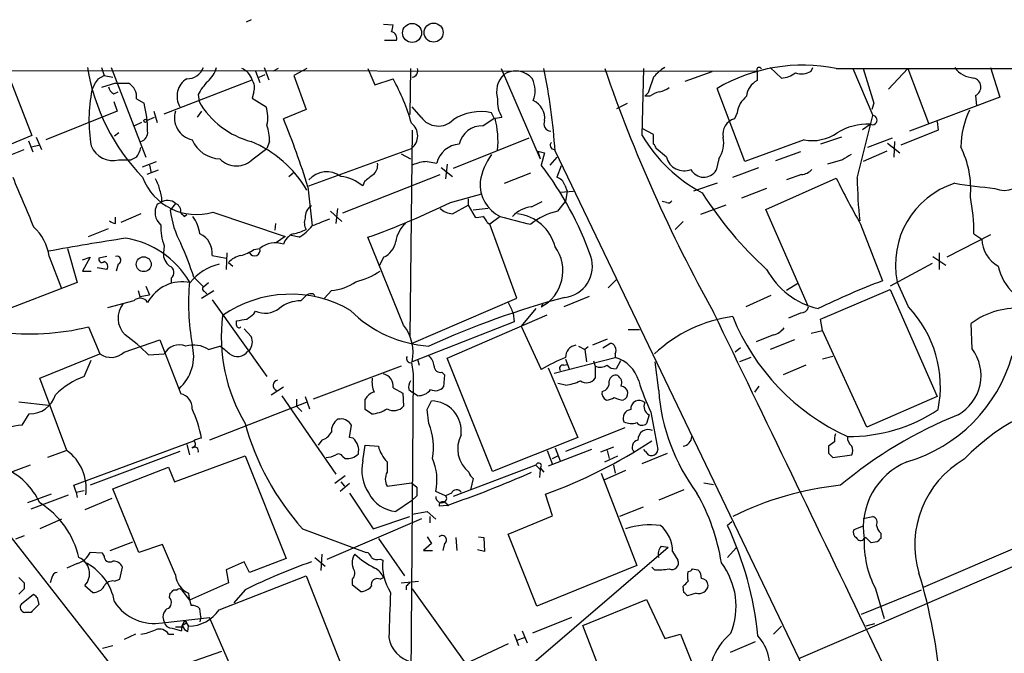
# Model space of a CAD drawing. Extents: x 15 to 1029, y 0 to 867.
# Drawn here: x 238 to 333, y 790 to 852 of the extents above; entities that cross this region are included whole.
import ezdxf

# ---------------------------------------------------------------- set-up
doc = ezdxf.new("R2010")
doc.units = 0
doc.header["$MEASUREMENT"] = 0
doc.layers.add('MAIN', color=5, linetype='CONTINUOUS')

msp = doc.modelspace()

# ---------------------------------------------------------------- linework, layer by layer
at = {"layer": 'MAIN'}
for p, q in [((260.1807, 851.916), (259.6727, 851.662)), ((273.05, 851.4927), (273.9813, 851.408)), ((274.32, 849.884), (273.1347, 849.884)), ((35.1367, 847.1747), (309.372, 846.9207)), ((236.3047, 847.1747), (238.8447, 840.6553)), ((245.618, 847.2593), (245.872, 846.4973)), ((246.5493, 847.2593), (249.936, 838.5387)), ((260.604, 846.9207), (261.0273, 845.82)), ((260.9427, 846.328), (261.5353, 846.582)), ((261.4507, 847.2593), (261.874, 846.074)), ((262.8053, 847.1747), (262.2973, 846.9207)), ((265.5993, 847.1747), (264.3293, 846.4973)), ((271.526, 847.1747), (272.2033, 845.566)), ((275.6747, 847.1747), (275.59, 842.6873)), ((284.48, 847.1747), (288.29, 838.3693)), ((298.196, 840.6553), (298.3653, 847.1747)), ((304.9693, 846.836), (302.3447, 845.9047)), ((309.372, 846.9207), (309.372, 845.9893)), ((310.642, 847.2593), (311.7427, 846.2433)), ((314.6213, 846.9207), (314.7907, 847.2593)), ((317.0767, 847.1747), (442.3833, 847.09)), ((318.6853, 847.1747), (320.6327, 842.6027)), ((324.0193, 847.1747), (322.1567, 845.1427)), ((324.0193, 847.1747), (326.0513, 841.8407)), ((332.0627, 847.2593), (332.994, 844.3807)), ((245.2793, 846.1587), (245.872, 846.4973)), ((246.9727, 845.7353), (245.618, 845.312)), ((245.872, 846.4973), (246.7187, 846.328)), ((246.9727, 845.7353), (248.2427, 845.7353)), ((251.714, 842.772), (260.2653, 846.074)), ((264.3293, 846.4973), (265.5147, 843.1953)), ((272.2033, 845.566), (273.9813, 846.1587)), ((246.8033, 844.7193), (247.2267, 844.8887)), ((255.016, 844.6347), (255.1007, 843.9573)), ((260.4347, 844.8887), (260.2653, 844.296)), ((298.7887, 844.804), (298.45, 844.4653)), ((308.1867, 838.1153), (305.4773, 845.2273)), ((246.8033, 843.9573), (247.142, 843.026)), ((249.0047, 844.2113), (249.7667, 843.788)), ((260.2653, 844.296), (261.62, 843.4493)), ((295.7407, 843.28), (296.7567, 843.788)), ((298.958, 844.4653), (298.45, 844.4653)), ((320.7173, 843.788), (320.548, 843.1953)), ((332.994, 844.3807), (324.1887, 841.0787)), ((330.6233, 844.55), (330.708, 843.534)), ((247.142, 843.026), (240.1993, 840.232)), ((250.698, 843.026), (251.0367, 841.9253)), ((255.3547, 843.026), (254.9313, 842.4333)), ((265.5147, 843.1953), (263.3133, 842.264)), ((276.6907, 842.4333), (275.844, 843.4493)), ((283.8027, 842.3487), (283.5487, 842.8567)), ((307.4247, 842.8567), (307.1707, 842.264)), ((249.5127, 841.9253), (248.8353, 841.5867)), ((250.0207, 842.0947), (250.7827, 842.4333)), ((282.702, 841.5867), (283.8027, 842.3487)), ((283.8873, 842.3487), (284.5647, 842.4333)), ((319.1087, 836.5067), (320.6327, 842.6027)), ((319.6167, 841.248), (320.3787, 841.756)), ((326.898, 842.01), (326.9827, 841.1633)), ((247.3113, 840.9093), (246.888, 840.5707)), ((275.844, 841.1633), (275.59, 821.0973)), ((299.2967, 840.74), (298.196, 841.3327)), ((326.9827, 841.1633), (323.342, 839.724)), ((238.8447, 840.6553), (228.6, 836.422)), ((238.506, 840.1473), (238.9293, 839.0467)), ((239.268, 840.486), (239.776, 839.3007)), ((261.9587, 840.0627), (261.7047, 839.3853)), ((287.1893, 840.4013), (279.8233, 837.438)), ((299.2967, 839.8087), (299.2967, 840.74)), ((313.944, 840.232), (308.1867, 838.1153)), ((317.5847, 840.486), (315.5527, 839.8087)), ((322.4953, 840.4013), (320.1247, 839.47)), ((322.072, 839.8933), (323.2573, 838.962)), ((322.7493, 840.0627), (322.6647, 838.5387)), ((229.362, 835.8293), (238.0827, 839.3007)), ((238.76, 839.5547), (239.522, 839.724)), ((260.35, 838.3693), (261.7047, 839.3853)), ((265.7687, 835.7447), (275.7593, 839.3853)), ((274.7433, 838.8773), (275.6747, 838.3693)), ((288.036, 839.1313), (288.29, 838.3693)), ((288.036, 839.1313), (288.7133, 838.962)), ((288.7133, 838.962), (288.3747, 837.7767)), ((289.7293, 839.1313), (319.532, 777.0707)), ((300.5667, 838.5387), (299.5507, 839.3853)), ((313.6053, 839.0467), (311.15, 838.2)), ((321.9873, 839.1313), (319.7013, 838.1153)), ((247.3113, 838.2847), (248.4967, 838.2847)), ((249.0047, 838.5387), (248.4967, 838.2847)), ((249.5973, 837.6073), (250.952, 838.1153)), ((277.2833, 838.1153), (278.2147, 837.946)), ((289.8987, 838.5387), (289.2213, 837.7767)), ((305.6467, 838.3693), (305.3927, 837.2687)), ((317.6693, 838.2847), (316.23, 837.8613)), ((251.1213, 837.2687), (250.0207, 836.8453)), ((250.2747, 837.7767), (250.444, 837.0147)), ((263.8213, 836.676), (264.2447, 837.0147)), ((278.638, 837.5227), (279.7387, 836.676)), ((279.2307, 837.8613), (279.0613, 836.422)), ((284.8187, 835.9987), (287.3587, 837.0147)), ((290.322, 837.692), (289.8987, 836.5913)), ((307.0013, 836.5913), (309.5413, 837.5227)), ((269.0707, 833.12), (278.5533, 836.8453)), ((271.1873, 836.168), (271.018, 835.7447)), ((305.4773, 835.9987), (303.1913, 835.2367)), ((310.2187, 833.4587), (317.0767, 836.5067)), ((313.69, 836.8453), (312.2507, 836.3373)), ((265.684, 835.66), (266.1073, 831.85)), ((290.2373, 835.152), (291.5073, 835.2367)), ((290.6607, 835.8293), (290.9147, 835.2367)), ((290.9147, 835.2367), (290.7453, 834.2207)), ((310.3033, 835.4907), (307.848, 834.5593)), ((251.46, 834.136), (251.0367, 833.9667)), ((279.5693, 834.136), (282.6173, 834.9827)), ((281.2627, 834.4747), (281.2627, 833.882)), ((287.4433, 833.7127), (288.4593, 834.2207)), ((289.9833, 833.2893), (290.7453, 834.2207)), ((300.5667, 834.136), (300.1433, 834.2207)), ((252.8147, 834.0513), (252.3067, 833.374)), ((256.4553, 833.2047), (263.4827, 830.834)), ((267.8853, 833.2893), (268.986, 832.2733)), ((268.5627, 833.5433), (268.3933, 832.104)), ((279.7387, 833.0353), (281.2627, 833.882)), ((281.2627, 833.882), (281.94, 832.6967)), ((283.21, 833.5433), (281.7707, 833.374)), ((306.324, 833.882), (303.8687, 832.9507)), ((314.3673, 823.976), (310.2187, 833.4587)), ((246.9727, 832.104), (246.9727, 832.6967)), ((249.428, 833.0353), (247.4807, 832.1887)), ((253.6613, 832.7813), (253.9153, 832.9507)), ((283.1253, 832.1887), (283.3793, 832.0193)), ((284.3953, 832.7813), (283.3793, 832.0193)), ((302.1753, 832.2733), (301.4133, 831.5113)), ((244.348, 830.834), (246.2953, 831.596)), ((262.5513, 832.104), (262.4667, 831.4267)), ((286.004, 824.8227), (283.3793, 832.0193)), ((319.4473, 832.0193), (321.564, 826.516)), ((263.4827, 830.834), (262.636, 830.2413)), ((264.8373, 830.7493), (264.0753, 830.9187)), ((274.9973, 822.198), (271.526, 830.7493)), ((332.0627, 831.0033), (327.8293, 828.802)), ((330.454, 831.088), (331.216, 830.58)), ((242.316, 829.6487), (243.2473, 826.3467)), ((251.714, 829.9027), (251.6293, 829.2253)), ((260.4347, 829.564), (261.0273, 829.6487)), ((240.538, 828.8867), (241.7233, 825.754)), ((243.7553, 828.548), (244.5173, 828.802)), ((244.5173, 828.802), (243.7553, 827.4473)), ((246.126, 828.8867), (245.364, 828.7173)), ((256.3707, 828.9713), (257.7253, 828.7173)), ((257.81, 829.2253), (257.7253, 827.6167)), ((273.05, 828.802), (272.6267, 827.9553)), ((326.4747, 828.8867), (327.7447, 828.04)), ((327.0673, 829.2253), (327.0673, 827.6167)), ((243.7553, 827.4473), (244.602, 827.4473)), ((246.126, 827.6167), (245.1947, 827.786)), ((247.2267, 828.1247), (247.0573, 827.4473)), ((257.9793, 828.294), (258.4027, 827.9553)), ((326.39, 828.2093), (322.326, 826.008)), ((252.3913, 826.77), (252.3913, 826.262)), ((254.5927, 826.8547), (255.524, 825.9233)), ((295.656, 826.6007), (294.894, 825.8387)), ((324.104, 823.976), (323.0033, 826.4313)), ((243.2473, 826.3467), (234.8653, 823.1293)), ((249.174, 825.5847), (249.3433, 824.992)), ((249.936, 826.008), (250.2747, 825.1613)), ((255.3547, 824.8227), (256.54, 825.5847)), ((255.524, 825.9233), (256.032, 826.3467)), ((255.6087, 825.5), (255.8627, 825.246)), ((267.97, 825.5847), (267.2927, 824.8227)), ((313.3513, 826.262), (312.2507, 825.5847)), ((315.5527, 822.7907), (322.326, 825.6693)), ((322.326, 825.6693), (326.898, 815.2553)), ((248.7507, 824.5687), (246.2107, 823.8913)), ((249.3433, 824.992), (250.2747, 825.1613)), ((256.3707, 824.6533), (261.7047, 817.2027)), ((265.0067, 824.5687), (265.5993, 825.1613)), ((266.192, 825.246), (266.3613, 825.0767)), ((275.7593, 820.42), (286.004, 824.8227)), ((293.0313, 824.992), (290.576, 823.976)), ((310.7267, 825.0767), (308.2713, 823.976)), ((260.4347, 823.2987), (260.604, 823.5527)), ((287.8667, 823.8067), (286.4273, 822.1133)), ((288.544, 824.3147), (288.3747, 823.976)), ((258.7413, 822.198), (258.7413, 822.6213)), ((279.2307, 818.9807), (288.9673, 823.214)), ((285.6653, 823.3833), (285.75, 822.5367)), ((313.6053, 823.3833), (312.42, 822.8753)), ((315.722, 821.69), (315.5527, 822.7907)), ((244.348, 822.0287), (245.4487, 819.404)), ((259.5033, 821.8593), (260.1807, 821.0973)), ((285.75, 822.5367), (275.844, 818.642)), ((286.4273, 822.1133), (288.3747, 817.88)), ((296.8413, 821.7747), (297.942, 821.7747)), ((314.6213, 821.436), (315.722, 821.69)), ((320.04, 812.292), (315.722, 821.69)), ((330.2847, 819.912), (330.2, 822.3673)), ((247.8193, 819.5733), (251.2907, 820.7587)), ((251.2907, 820.7587), (253.3227, 815.5093)), ((294.8093, 820.8433), (293.37, 820.2507)), ((310.9807, 821.2667), (309.2873, 820.5893)), ((313.0127, 820.7587), (310.642, 819.8273)), ((256.032, 819.8273), (257.1327, 820.166)), ((260.0113, 819.7427), (259.842, 819.658)), ((292.0153, 820.166), (292.608, 819.8273)), ((292.9467, 820.0813), (292.608, 819.8273)), ((292.608, 819.8273), (292.7773, 818.642)), ((294.386, 819.9967), (295.0633, 820.42)), ((307.7633, 819.9967), (307.2553, 819.5733)), ((239.6067, 817.0333), (245.4487, 819.404)), ((243.9247, 817.2027), (244.602, 818.8113)), ((250.19, 819.3193), (251.714, 819.404)), ((276.352, 818.896), (276.5213, 818.3033)), ((283.6333, 807.974), (279.2307, 818.9807)), ((289.6447, 817.5413), (295.5713, 819.0653)), ((290.7453, 818.896), (291.084, 817.9647)), ((295.5713, 819.404), (295.5713, 819.0653)), ((308.7793, 819.0653), (307.6787, 818.642)), ((316.738, 819.15), (315.722, 818.896)), ((274.7433, 818.2187), (266.192, 815.0013)), ((275.7593, 818.5573), (275.9287, 817.4567)), ((289.052, 818.0493), (291.9307, 811.276)), ((290.576, 818.3033), (290.9147, 818.388)), ((293.4547, 818.7267), (293.624, 818.2187)), ((293.624, 818.2187), (293.624, 817.0333)), ((296.0793, 818.7267), (295.656, 817.9647)), ((299.8047, 815.848), (299.466, 818.642)), ((314.1133, 818.3033), (311.912, 817.372)), ((242.2313, 810.006), (239.6067, 817.0333)), ((275.9287, 817.4567), (275.6747, 783.2513)), ((278.7227, 817.626), (278.9767, 817.372)), ((278.9767, 817.372), (278.892, 816.1867)), ((262.128, 815.4247), (263.3133, 816.1867)), ((273.9813, 816.102), (274.9127, 815.594)), ((275.5053, 815.9327), (275.844, 815.6787)), ((290.7453, 816.356), (289.9833, 816.5253)), ((309.5413, 816.2713), (309.118, 815.6787)), ((263.144, 815.34), (268.3933, 807.72)), ((264.5833, 815.0013), (264.5833, 814.324)), ((265.43, 815.2553), (265.8533, 814.07)), ((271.272, 813.9853), (271.272, 815.0013)), ((274.9127, 815.594), (274.9973, 814.324)), ((276.352, 815.34), (275.844, 815.6787)), ((326.898, 815.2553), (320.04, 812.292)), ((237.5747, 814.7473), (240.4533, 814.4087)), ((265.5147, 814.6627), (256.1167, 811.022)), ((264.5833, 814.324), (265.0913, 813.816)), ((271.8647, 813.562), (271.272, 813.9853)), ((277.2833, 813.9853), (277.7067, 814.832)), ((277.4527, 812.6307), (277.2833, 813.9853)), ((237.9133, 812.4613), (238.5907, 813.562)), ((268.8167, 813.054), (268.5627, 813.054)), ((298.8733, 813.4773), (298.6193, 812.6307)), ((299.0427, 813.7313), (299.72, 810.0907)), ((269.748, 811.276), (269.9173, 812.4613)), ((296.5027, 812.2073), (290.7453, 809.9213)), ((270.0867, 811.1913), (269.748, 811.276)), ((291.9307, 811.276), (283.6333, 807.974)), ((242.9087, 806.6193), (254.5927, 810.9373)), ((253.9153, 810.5987), (254.1693, 809.5827)), ((267.0387, 811.022), (266.7, 810.514)), ((271.018, 808.99), (271.272, 810.514)), ((271.272, 810.514), (272.542, 810.4293)), ((289.7293, 810.26), (290.2373, 808.99)), ((295.402, 810.3447), (294.132, 809.8367)), ((316.9073, 810.8527), (316.3147, 810.4293)), ((242.2313, 810.006), (240.3687, 809.3287)), ((253.238, 809.9213), (244.5173, 806.6193)), ((252.73, 806.958), (259.588, 809.498)), ((259.588, 809.498), (263.5673, 799.5073)), ((269.0707, 809.4133), (269.3247, 809.244)), ((288.9673, 810.006), (289.4753, 808.6513)), ((293.2853, 810.0907), (289.052, 808.482)), ((289.4753, 809.244), (289.9833, 809.498)), ((294.5553, 808.9053), (295.8253, 809.498)), ((294.8093, 810.006), (294.9787, 809.244)), ((298.196, 808.736), (300.6513, 809.752)), ((298.5347, 809.9213), (298.3653, 810.0907)), ((316.3147, 809.752), (316.738, 809.3287)), ((316.738, 809.3287), (318.6007, 809.5827)), ((238.6753, 808.5667), (236.1353, 807.6353)), ((246.7187, 806.2807), (252.1373, 808.3973)), ((252.1373, 808.3973), (252.73, 806.958)), ((273.3887, 808.9053), (273.3887, 807.8893)), ((287.8667, 808.5667), (279.8233, 805.5187)), ((287.8667, 808.5667), (288.29, 808.1433)), ((288.29, 808.3127), (288.6287, 807.8893)), ((295.402, 808.5667), (295.5713, 807.8047)), ((269.3247, 807.5507), (268.3087, 806.7887)), ((281.7707, 807.2967), (281.5167, 806.196)), ((288.29, 808.1433), (288.2053, 807.3813)), ((294.2167, 807.8047), (297.688, 798.83)), ((296.5873, 808.0587), (294.4707, 807.1273)), ((243.1627, 805.942), (242.9087, 806.6193)), ((269.748, 806.7887), (268.8167, 806.0267)), ((268.9013, 806.958), (269.24, 806.5347)), ((273.3887, 806.5347), (275.7593, 806.8733)), ((275.7593, 806.8733), (276.2673, 806.45)), ((304.2073, 806.8733), (305.1387, 806.704)), ((325.5433, 796.7133), (349.504, 806.958)), ((240.7073, 805.7727), (238.4213, 804.926)), ((238.76, 804.3333), (242.4007, 805.688)), ((243.1627, 805.942), (243.9247, 806.1113)), ((243.1627, 805.942), (243.2473, 805.434)), ((246.634, 805.3493), (244.0093, 804.2487)), ((249.2587, 800.1), (246.7187, 806.2807)), ((269.748, 805.8573), (272.034, 802.386)), ((276.2673, 805.6033), (275.7593, 805.0953)), ((279.0613, 805.6033), (278.13, 806.0267)), ((279.654, 805.8573), (279.0613, 805.6033)), ((289.4753, 803.656), (288.798, 805.7727)), ((302.26, 806.196), (299.8047, 805.18)), ((313.436, 789.7707), (350.012, 805.5187)), ((275.7593, 805.0953), (274.2353, 804.0793)), ((279.2307, 804.672), (278.4687, 804.5873)), ((278.9767, 805.0107), (279.4, 804.672)), ((298.2807, 804.5027), (295.9947, 803.5713)), ((272.034, 802.386), (275.59, 803.5713)), ((275.844, 803.8253), (277.2833, 804.0793)), ((277.2833, 804.0793), (278.13, 803.3173)), ((277.5373, 803.5713), (277.5373, 802.9787)), ((285.1573, 801.878), (289.4753, 803.656)), ((319.7013, 803.402), (320.6327, 803.5713)), ((241.7233, 803.3173), (239.6067, 802.386)), ((267.5467, 799.4227), (276.7753, 803.402)), ((306.9167, 803.0633), (306.4933, 802.7247)), ((319.7013, 802.64), (318.77, 802.3013)), ((238.0827, 801.7087), (237.236, 801.37)), ((265.176, 802.386), (271.3567, 800.1)), ((277.2833, 801.624), (277.7067, 800.9467)), ((280.0773, 801.5393), (280.162, 800.2693)), ((282.2787, 801.624), (282.7867, 801.5393)), ((282.7867, 801.5393), (282.8713, 800.1847)), ((287.9513, 794.8507), (285.1573, 801.878)), ((319.9553, 801.5393), (319.786, 801.4547)), ((321.3947, 801.9627), (321.3947, 801.4547)), ((246.4647, 800.2693), (248.666, 801.116)), ((251.5447, 800.862), (249.2587, 800.1)), ((252.8147, 797.8987), (251.5447, 800.862)), ((272.542, 801.4547), (275.082, 797.814)), ((277.7067, 800.9467), (276.9447, 800.2693)), ((278.9767, 800.9467), (278.8073, 800.2693)), ((287.02, 788.8393), (300.736, 800.608)), ((300.0587, 800.6927), (300.736, 800.608)), ((321.056, 801.116), (320.4633, 801.0313)), ((245.7027, 800.0153), (244.5173, 800.1)), ((245.872, 799.7613), (245.7027, 800.0153)), ((266.3613, 799.592), (267.3773, 798.7453)), ((267.0387, 799.9307), (266.954, 798.322)), ((276.9447, 800.2693), (277.7913, 800.2693)), ((282.8713, 800.1847), (282.194, 800.354)), ((301.1593, 800.1847), (301.6673, 799.338)), ((306.4933, 799.592), (307.34, 800.5233)), ((243.2473, 798.9993), (242.2313, 798.576)), ((247.396, 797.4753), (247.65, 798.6607)), ((259.5033, 799.1687), (257.7253, 798.4067)), ((260.0113, 798.1527), (259.5033, 799.1687)), ((263.5673, 799.5073), (260.0113, 798.1527)), ((272.7113, 799.4227), (272.9653, 799.338)), ((297.688, 798.83), (287.9513, 794.8507)), ((299.3813, 798.4067), (299.1273, 798.6607)), ((257.048, 794.512), (265.5147, 797.814)), ((257.7253, 798.4067), (257.9793, 797.1367)), ((265.5147, 797.814), (270.002, 786.4687)), ((303.1067, 798.4913), (303.6147, 798.4067)), ((238.0827, 797.1367), (238.0827, 796.544)), ((240.792, 797.6447), (240.6227, 797.1367)), ((244.0093, 796.8827), (244.7713, 796.2053)), ((246.888, 797.306), (247.396, 797.4753)), ((257.9793, 797.1367), (254.1693, 795.4433)), ((270.002, 797.4753), (270.002, 796.9673)), ((270.002, 796.9673), (270.8487, 796.29)), ((272.7113, 797.4753), (273.05, 797.6447)), ((274.7433, 797.1367), (276.4367, 797.306)), ((275.2513, 796.798), (275.2513, 796.4593)), ((302.26, 796.2053), (302.1753, 796.798)), ((237.8287, 795.1047), (239.014, 796.036)), ((252.222, 795.6973), (252.3067, 796.1207)), ((252.6453, 796.4593), (252.984, 796.4593)), ((253.4073, 796.4593), (254.1693, 795.4433)), ((259.588, 796.4593), (258.4873, 795.1893)), ((275.844, 796.544), (281.686, 788.3313)), ((303.4453, 796.1207), (302.5987, 795.8667)), ((319.532, 794.0887), (325.374, 796.4593)), ((320.8867, 796.544), (321.7333, 793.6653)), ((239.3527, 795.6973), (239.522, 795.02)), ((292.4387, 792.988), (298.6193, 795.528)), ((298.6193, 795.528), (300.3973, 791.718)), ((238.76, 794.258), (238.1673, 794.258)), ((255.27, 793.8347), (255.1853, 794.5967)), ((255.27, 793.8347), (255.1853, 793.3267)), ((251.5447, 793.242), (256.1167, 793.75)), ((253.746, 793.4113), (254.0847, 792.9033)), ((253.9153, 793.3267), (253.746, 793.4113)), ((254, 792.3953), (254.0847, 792.9033)), ((258.6567, 787.908), (256.1167, 793.75)), ((291.338, 793.75), (287.528, 792.226)), ((293.878, 789.178), (292.4387, 792.988)), ((310.9807, 792.1413), (311.7427, 792.9033)), ((320.802, 793.1573), (319.9553, 792.9033)), ((248.92, 792.1413), (247.8193, 791.6333)), ((252.1373, 792.1413), (252.6453, 792.1413)), ((252.476, 792.734), (253.4073, 792.48)), ((253.492, 792.8187), (252.8147, 792.8187)), ((285.75, 792.1413), (286.1733, 791.0407)), ((286.512, 792.48), (287.02, 791.2947)), ((300.3973, 791.718), (301.9213, 792.1413)), ((301.9213, 792.1413), (304.2073, 786.4687)), ((245.7027, 790.7867), (246.7187, 791.0407)), ((285.1573, 791.21), (279.9927, 788.7547)), ((286.004, 791.5487), (286.766, 791.8027)), ((309.2027, 791.3793), (306.7473, 790.3633)), ((257.302, 790.448), (253.4073, 789.0933))]:
    msp.add_line(p, q, dxfattribs=at)
for centre, radius in [((275.8224, 850.625), 0.9253), ((277.9158, 850.66), 0.9261), ((249.8724, 842.0735), 0.1496), ((249.7243, 828.1277), 0.7228)]:
    msp.add_circle(centre, radius, dxfattribs=at)
for centre, radius, start, end in [((271.1949, 851.7447), 2.8067, 338.821054, 353.10996), ((273.7031, 850.0896), 0.6503, 341.567838, 80.359512), ((313.8261, 831.0179), 16.4806, 78.624477, 120.436566), ((263.8775, 850.3989), 19.8639, 189.094059, 224.036043), ((253.8942, 847.9156), 1.757, 270.688077, 338.065973), ((254.1044, 847.9985), 2.7893, 311.353267, 344.632463), ((258.5235, 845.4855), 1.8385, 18.66851, 66.748213), ((275.7452, 846.963), 0.6427, 278.843772, 19.232826), ((286.3852, 844.9097), 2.3501, 134.63625, 197.288431), ((285.8929, 844.7988), 2.1267, 39.750035, 123.019802), ((232.2185, 835.3589), 57.6344, 3.752919, 11.830259), ((433.5975, 895.0316), 147.0477, 198.992938, 209.121908), ((302.6419, 843.4907), 4.3864, 120.778273, 139.696373), ((309.5667, 847.0477), 0.2325, 10.483399, 213.11583), ((311.6002, 848.6833), 2.4442, 273.342371, 307.771979), ((313.6877, 848.3799), 1.7323, 250.073409, 302.61122), ((1166.879, 1099.4797), 883.9502, 196.5844932, 196.8136775), ((330.6361, 848.7927), 2.5559, 216.866311, 265.914383), ((247.9576, 844.0069), 3.4356, 141.220905, 162.18525), ((247.5511, 844.437), 1.471, 351.174179, 61.955923), ((254.9313, 844.4654), 1.9747, 120.964254, 210.966742), ((259.6807, 842.1905), 5.2663, 135.147709, 152.346452), ((259.1646, 845.3119), 1.3388, 341.571818, 34.69786), ((255.5549, 836.0463), 21.0189, 16.00231, 28.75796), ((285.0091, 844.9979), 2.7735, 339.839517, 24.741955), ((680.0424, 718.5661), 401.6097, 161.45046, 161.679643), ((310.248, 844.3046), 1.8988, 117.473254, 175.145145), ((330.2346, 845.3663), 0.904, 295.462528, 75.954534), ((259.2748, 842.12), 14.881, 168.613123, 189.596134), ((247.1062, 845.4756), 0.8147, 185.557346, 248.173778), ((300.3765, 842.5812), 2.3584, 101.922191, 126.975336), ((299.4028, 847.1955), 2.3575, 281.90906, 306.972457), ((237.2991, 840.854), 12.8082, 1.005219, 13.242467), ((262.2654, 848.0424), 8.2475, 209.69051, 255.358697), ((286.9053, 843.9301), 2.7783, 174.190908, 212.598677), ((286.8242, 842.3117), 1.9015, 353.447182, 65.501183), ((309.9633, 842.4609), 2.5692, 128.725633, 171.138207), ((254.889, 842.3602), 2.1785, 162.204629, 257.656898), ((258.6624, 842.4174), 3.1324, 346.220615, 19.233765), ((282.4905, 838.0934), 4.8794, 77.474758, 123.13576), ((338.3262, 839.2567), 9.1471, 155.080926, 178.133042), ((191.8838, 812.8948), 77.2316, 17.143462, 22.350674), ((274.822, 840.613), 1.5446, 307.360291, 52.639709), ((278.3645, 843.632), 2.0587, 215.608529, 315.120043), ((275.1419, 840.063), 9.0392, 354.623309, 14.647194), ((289.3384, 841.7785), 0.7005, 153.167931, 267.349159), ((307.5765, 840.7831), 1.5355, 105.324172, 191.156258), ((320.1698, 836.0136), 5.7462, 87.916583, 121.57151), ((320.5948, 842.1526), 0.4517, 241.414851, 85.186848), ((249.1741, 840.9657), 0.938, 285.704595, 6.918945), ((256.6624, 840.0508), 5.2963, 0.128735, 17.816424), ((282.5962, 839.3642), 2.2251, 87.274546, 168.47645), ((314.7484, 844.3911), 4.2362, 259.053733, 304.722099), ((257.2657, 841.4646), 3.0982, 203.443852, 267.539607), ((255.7444, 829.5258), 11.4327, 30.459065, 67.167683), ((280.5669, 837.3983), 2.4151, 93.582254, 166.892469), ((289.6363, 839.6838), 0.3832, 129.85534, 271.256088), ((311.2401, 848.4446), 15.1928, 210.843588, 241.702769), ((298.9999, 839.3427), 0.5524, 4.422569, 57.506537), ((303.3181, 839.9357), 2.8064, 326.072112, 11.308331), ((246.7327, 840.5142), 2.3033, 202.323849, 284.548457), ((247.1224, 839.9561), 2.3563, 323.019707, 348.094435), ((320.8204, 835.4249), 9.3276, 355.197641, 26.279358), ((258.7414, 839.941), 2.249, 224.333465, 315.664755), ((271.3491, 837.7404), 1.1271, 307.421985, 10.51036), ((277.5312, 833.8333), 4.2892, 93.313355, 113.163861), ((288.5258, 835.1623), 6.1605, 143.892213, 170.604343), ((302.2627, 838.9673), 1.7493, 194.18241, 292.683356), ((445.0903, 626.8676), 246.8467, 120.848166, 121.077353), ((267.5258, 834.7423), 2.373, 54.574593, 137.768538), ((263.2446, 818.3797), 31.7453, 19.328146, 37.66323), ((304.1886, 837.9969), 1.4072, 207.218802, 328.835834), ((313.591, 838.3133), 1.4713, 273.858111, 319.271992), ((1444.5216, 1342.1881), 1309.1142, 202.7190595, 202.9482379), ((254.8352, 838.5611), 5.596, 200.609611, 286.828498), ((248.1408, 834.7414), 3.2028, 10.43141, 31.649458), ((268.3899, 832.6426), 4.0657, 49.72872, 82.773951), ((440.9379, 624.8288), 271.0711, 128.542738, 128.771917), ((285.8738, 835.8846), 3.4375, 175.270963, 244.525548), ((289.5602, 835.4908), 1.1514, 17.097241, 72.902759), ((384.8103, 869.4191), 75.3065, 205.915557, 209.77759), ((362.1549, 837.06), 43.0498, 180.736418, 186.270496), ((331.1383, 828.0955), 8.3035, 107.862809, 191.561637), ((353.2197, 1009.6341), 175.3733, 261.927033, 263.210265), ((333.4115, 837.7066), 2.4013, 247.331499, 336.802349), ((249.2997, 834.4322), 2.1805, 352.192822, 24.063605), ((334.9955, 854.7402), 36.6795, 212.435179, 227.686466), ((252.0364, 833.0973), 1.2312, 50.791468, 122.475475), ((243.4361, 908.7065), 82.8635, 289.815341, 295.852548), ((300.736, 834.4749), 0.3788, 243.45524, 333.401126), ((313.1597, 831.2349), 17.2949, 359.513334, 11.368341), ((252.4565, 833.1591), 1.6334, 150.36824, 228.554055), ((261.1292, 834.391), 8.8809, 186.575659, 208.475713), ((252.4698, 833.2589), 0.8642, 350.750235, 66.478436), ((338.1794, 917.613), 119.7486, 224.87695, 225.1061), ((266.6572, 832.7392), 1.2338, 120.949421, 185.91761), ((279.8576, 834.9498), 1.9182, 227.159088, 266.446211), ((287.8457, 830.5798), 3.1586, 97.319184, 135.814516), ((291.3575, 827.1024), 6.3377, 102.522924, 129.120653), ((247.032, 833.0609), 0.9587, 227.151439, 266.453861), ((251.3992, 830.5557), 3.8233, 8.002943, 35.598998), ((266.5728, 832.1463), 1.234, 157.828717, 210.96933), ((436.2754, 408.8476), 455.9476, 111.685063, 111.914251), ((282.1094, 834.6453), 1.9559, 265.031528, 287.636421), ((282.0252, 831.8504), 1.1509, 17.093579, 53.981411), ((295.4403, 869.5919), 38.4319, 253.298157, 257.861032), ((285.5364, 828.7419), 4.3288, 14.394183, 82.669767), ((235.5636, 828.0959), 5.0368, 9.032947, 46.761822), ((256.842, 831.8017), 5.4683, 178.606319, 200.32059), ((263.5663, 835.2402), 4.2073, 279.279185, 297.587668), ((261.6204, 835.744), 5.941, 302.784075, 319.046602), ((277.2193, 829.8958), 3.0148, 132.908547, 171.796256), ((299.8685, 499.8518), 334.8562, 98.912828, 100.220389), ((246.4931, 821.8527), 8.938, 30.814682, 80.367375), ((254.2998, 829.2018), 2.0837, 353.648877, 64.851709), ((264.9037, 829.549), 1.6742, 113.180615, 161.796649), ((272.1901, 830.6937), 2.078, 294.444868, 349.807858), ((334.3152, 830.6742), 3.1006, 181.740966, 241.268463), ((227.257, 818.2362), 28.6622, 17.499212, 24.57581), ((257.9682, 833.1922), 4.3872, 285.826461, 304.208402), ((260.497, 829.4905), 0.5534, 208.635249, 16.610984), ((262.5245, 827.9473), 2.2664, 69.632435, 131.34717), ((286.5323, 827.4813), 3.9599, 297.726599, 36.163218), ((245.6603, 828.6115), 0.3146, 160.349851, 312.282263), ((245.7449, 827.913), 0.4827, 322.135426, 74.734471), ((247.0997, 828.5057), 0.4016, 288.434949, 108.434949), ((253.1574, 829.1651), 1.5293, 177.743981, 232.289319), ((259.5416, 826.9357), 2.0702, 100.489764, 138.995544), ((290.3388, 827.9131), 3.023, 276.112677, 18.787975), ((251.9694, 827.3145), 0.6888, 307.769932, 68.485901), ((258.0876, 823.4068), 4.8311, 102.426669, 142.516228), ((268.6045, 833.756), 7.5276, 283.33492, 303.063083), ((317.0728, 831.3126), 7.7127, 208.63293, 256.701587), ((338.0422, 829.1069), 5.3431, 192.446692, 226.269425), ((253.4935, 822.5741), 3.8485, 78.602767, 151.688959), ((278.3434, 824.3853), 24.2605, 175.162242, 189.609822), ((267.7704, 829.8862), 4.3061, 272.656757, 306.647693), ((350.4443, 751.131), 80.7278, 110.962039, 115.808175), ((255.6721, 825.7328), 0.2413, 127.862488, 254.765709), ((249.3624, 823.9596), 0.8633, 30.620004, 135.122026), ((264.0081, 813.6213), 11.5865, 59.820734, 124.85347), ((265.0152, 821.2243), 3.3444, 90.14562, 129.452857), ((266.0225, 824.3157), 0.9456, 79.674018, 116.586729), ((313.1993, 741.3531), 86.5407, 105.096131, 114.397277), ((249.4692, 822.8823), 2.2495, 140.449126, 225.90778), ((261.5195, 825.7275), 2.3596, 247.170939, 305.508039), ((278.2201, 831.9496), 11.8086, 224.742338, 266.273908), ((539.3911, 950.8811), 283.9586, 206.450433, 206.679634), ((313.6407, 824.124), 0.7415, 267.263766, 348.48701), ((315.8283, 816.1814), 11.3685, 348.86195, 43.285236), ((334.64, 816.4667), 7.3845, 83.708048, 126.960212), ((273.7081, 821.0714), 16.4506, 172.813726, 210.870098), ((216.8993, 1076.7059), 257.5068, 279.351392, 279.580575), ((133.096, 992.3946), 211.6803, 306.752616, 306.981799), ((309.0037, 809.0589), 14.1284, 98.147881, 132.927152), ((-14049.7024, -6113.3653), 15943.0587, 25.54019322, 25.79169105), ((327.2009, 831.179), 21.7759, 201.934453, 245.519441), ((238.5758, 846.0118), 24.6679, 263.135162, 283.532448), ((258.9812, 822.184), 0.2404, 176.660141, 319.758043), ((271.4608, 819.4771), 4.462, 349.213119, 37.573837), ((310.6421, 822.8753), 1.6439, 281.886863, 325.491118), ((236.8126, 805.9313), 18.926, 45.022691, 54.123489), ((258.901, 820.5694), 1.3843, 323.329606, 22.417056), ((253.1957, 818.609), 1.6815, 67.812617, 151.784402), ((250.3587, 819.185), 4.2242, 311.419298, 15.801751), ((254.5583, 817.5723), 2.6938, 56.83436, 105.670183), ((238.5365, 796.4881), 30.1075, 49.564435, 51.854541), ((291.9203, 819.0863), 1.1752, 97.775706, 181.023901), ((295.1311, 819.9714), 0.4537, 14.017867, 98.594459), ((294.9366, 819.7427), 0.7194, 331.913927, 28.079046), ((326.7633, 817.2934), 4.3883, 299.586984, 36.635403), ((246.53, 820.9447), 1.8823, 234.937907, 313.232611), ((258.8274, 820.41), 1.2629, 232.807067, 323.454942), ((275.6766, 818.9457), 0.3972, 149.043666, 282.020186), ((276.4927, 818.1197), 1.4713, 3.858111, 49.271992), ((298.7067, 800.1793), 20.4955, 112.857873, 120.272354), ((294.6586, 815.8666), 3.3264, 15.925285, 74.074715), ((319.7612, 823.2895), 14.9774, 286.179809, 344.292432), ((278.5711, 818.2173), 0.6104, 179.868588, 284.379996), ((290.4701, 818.007), 0.3147, 70.332702, 222.282263), ((294.1375, 819.3693), 1.26, 245.949324, 302.219392), ((295.5593, 818.9508), 0.9908, 220.805138, 275.600694), ((246.6761, 809.7948), 7.9024, 110.375717, 134.566777), ((262.8477, 816.3419), 0.5373, 103.671587, 246.798609), ((274.4034, 816.6523), 2.4835, 171.175257, 203.08075), ((272.7738, 816.2694), 1.219, 352.107191, 76.904274), ((292.7752, 817.638), 1.0422, 235.484964, 324.533262), ((295.6083, 816.6894), 0.6361, 70.052295, 171.87372), ((295.3599, 816.5677), 0.857, 339.765565, 57.107304), ((276.4368, 816.1866), 0.9654, 142.127098, 195.246791), ((276.4122, 816.8681), 1.5292, 267.743981, 322.289319), ((278.0877, 816.9062), 1.0792, 244.43462, 318.185245), ((289.9633, 821.6741), 5.3753, 278.365111, 294.409904), ((294.1551, 816.5946), 0.8441, 279.974556, 12.639986), ((296.0982, 815.5752), 0.6992, 289.647761, 84.600067), ((318.5522, 823.0733), 21.6308, 196.916242, 205.587134), ((238.6256, 816.1776), 2.6158, 269.235547, 343.272013), ((253.0878, 814.1893), 1.3407, 354.895327, 79.909585), ((272.4289, 814.4232), 1.2933, 103.878289, 153.448818), ((295.0209, 815.594), 0.7392, 166.760811, 246.379055), ((294.6407, 816.4388), 1.5244, 273.158773, 303.708832), ((296.6388, 817.4729), 2.5744, 243.415042, 263.184716), ((318.7018, 817.2044), 18.9457, 184.105547, 216.793083), ((343.8603, 795.6511), 19.6987, 91.808289, 136.706077), ((242.2844, 808.5524), 13.334, 11.414596, 24.443635), ((271.6949, 816.6113), 3.054, 273.187219, 303.683824), ((274.0436, 815.143), 1.2571, 238.602412, 319.345315), ((277.6611, 811.8865), 2.9459, 353.049162, 89.113061), ((297.1786, 813.1516), 0.8379, 95.70583, 204.809526), ((297.8997, 814.0699), 0.8088, 47.129253, 186.003815), ((299.2811, 814.2912), 0.9104, 155.915454, 243.387099), ((318.2692, 827.1355), 15.7751, 269.666213, 303.528992), ((1656.4259, 1902.077), 1796.2173, 217.3045265, 218.6475943), ((269.4981, 811.8442), 1.5292, 127.710681, 182.256019), ((269.0284, 812.4615), 0.6292, 42.268789, 109.661787), ((344.4156, 774.714), 41.742, 111.776277, 130.151282), ((238.224, 806.9952), 5.4749, 93.253264, 125.628432), ((283.8768, 819.2327), 25.1701, 195.206325, 222.014251), ((269.1974, 812.1649), 0.7785, 22.378134, 67.605454), ((271.8704, 810.3623), 6.0256, 349.304351, 22.114651), ((297.1608, 814.3742), 1.7407, 244.73931, 287.630306), ((298.1899, 813.072), 0.6157, 215.401383, 314.216978), ((298.7907, 811.0266), 1.018, 65.552319, 180.258899), ((255.4387, 809.6692), 1.5244, 93.158773, 123.708831), ((266.5417, 812.5795), 1.6349, 287.697942, 330.884125), ((269.0388, 809.9953), 1.5901, 348.095753, 48.776111), ((283.1823, 810.1735), 2.9299, 152.420428, 231.22353), ((302.0561, 811.3882), 0.9663, 277.086037, 358.369181), ((318.4755, 811.0641), 1.5824, 159.637627, 187.677432), ((319.1652, 811.2479), 0.9944, 173.486087, 235.410165), ((254.3951, 810.6269), 0.368, 274.395123, 57.519254), ((254.6619, 809.9675), 0.3775, 339.726417, 129.205037), ((275.7963, 811.2401), 3.3538, 193.990251, 224.120529), ((272.3057, 851.6694), 48.7699, 289.765149, 303.364425), ((297.9089, 810.342), 0.6934, 101.326135, 226.776406), ((485.6646, 810.0906), 169.3502, 179.885409, 180.114558), ((317.584, 810.006), 1.1013, 337.395743, 22.604257), ((239.605, 806.3123), 4.5322, 352.082472, 54.586356), ((267.3479, 811.5815), 2.2557, 272.899444, 297.610188), ((268.6632, 809.2228), 0.4499, 25.055368, 126.86735), ((269.5362, 810.7263), 1.4973, 261.879639, 314.986471), ((272.9365, 807.1064), 5.3045, 348.255812, 23.764206), ((299.1114, 810.1179), 0.6092, 198.824508, 357.440998), ((334.3295, 800.8318), 9.6153, 119.994404, 196.704666), ((233.4306, 802.0679), 6.8054, 24.833178, 66.581968), ((275.1185, 808.1434), 4.187, 168.334474, 213.093053), ((288.1291, 808.5243), 0.2658, 307.249249, 170.821178), ((326.6186, 802.5305), 6.9167, 112.831926, 188.947822), ((274.658, 807.212), 1.4387, 151.915566, 208.084434), ((242.4626, 910.618), 112.1448, 289.139109, 293.646647), ((282.4482, 808.2283), 1.1519, 197.115163, 233.973724), ((487.9671, 806.0266), 211.7002, 179.885408, 180.114564), ((320.452, 776.8462), 29.9191, 95.662364, 116.716039), ((274.5153, 807.3188), 3.2516, 206.71005, 265.060026), ((278.6803, 805.4763), 0.5519, 175.594129, 302.480746), ((278.8547, 805.3418), 0.3332, 276.427544, 51.689241), ((280.1392, 805.6847), 0.515, 29.975338, 160.418022), ((286.1312, 795.9661), 20.0139, 8.962447, 29.618186), ((235.055, 797.6471), 8.5849, 13.093964, 57.981105), ((278.7932, 804.6862), 0.3392, 73.066164, 196.949994), ((320.4847, 803.0211), 0.5698, 328.653381, 74.94421), ((299.0854, 794.509), 8.2636, 83.826956, 107.595826), ((297.7574, 800.1437), 3.4022, 0.6905, 49.343541), ((276.2759, 788.6122), 33.3505, 5.781912, 25.034091), ((322.5979, 803.1299), 1.6763, 193.988163, 224.129898), ((278.7487, 801.3049), 0.4245, 302.477402, 131.265912), ((319.2781, 802.0473), 0.5681, 153.43946, 243.425927), ((319.4261, 801.6874), 0.4285, 200.219577, 327.114564), ((193.2093, 674.2853), 179.6055, 44.885409, 45.114591), ((300.8486, 799.9308), 1.0975, 136.033708, 197.980951), ((329.7188, 801.1024), 9.939, 177.968665, 207.299043), ((405.8753, 716.6354), 119.7133, 134.885375, 135.114625), ((242.637, 800.9865), 2.0788, 287.072536, 334.757654), ((242.7662, 798.0302), 1.6919, 317.290036, 67.38795), ((246.4224, 799.7191), 0.5521, 175.615624, 302.460844), ((271.3668, 799.1039), 1.3847, 143.338642, 202.410744), ((275.7132, 805.6982), 7.9401, 226.583504, 243.765405), ((271.2719, 799.5072), 0.5988, 8.140927, 81.859073), ((272.4573, 800.3537), 0.9651, 232.117206, 285.260326), ((241.5838, 794.3129), 5.3906, 10.270337, 64.262061), ((246.7674, 798.3017), 0.9528, 22.13417, 92.929668), ((284.1061, 747.2257), 55.0008, 109.195016, 116.473088), ((277.7325, 798.8385), 4.7933, 174.018461, 213.322732), ((301.0928, 799.0658), 0.6357, 244.656396, 25.351749), ((300.2969, 794.8308), 7.0351, 338.268461, 37.197952), ((241.3848, 797.56), 0.5987, 98.142282, 171.868545), ((254.9703, 798.0959), 2.1646, 185.22702, 245.85046), ((269.4252, 798.0733), 0.8308, 313.966174, 37.232638), ((271.2291, 796.8397), 1.9909, 23.849698, 60.704169), ((299.7625, 804.2077), 5.8135, 266.240339, 280.487673), ((303.9116, 797.7716), 1.3136, 159.236183, 200.759739), ((302.6407, 798.7881), 0.5524, 274.422569, 327.506537), ((302.9672, 797.6567), 0.9908, 354.399307, 49.194862), ((273.5818, 782.4847), 53.8426, 4.785655, 16.823431), ((364.8286, 924.3905), 179.6053, 224.885386, 225.114569), ((244.8277, 797.4189), 1.2149, 267.33919, 329.265937), ((246.7187, 796.3746), 0.9467, 79.69786, 153.432242), ((270.7497, 797.758), 1.4713, 273.858111, 319.271992), ((272.4322, 796.9564), 0.5892, 61.725589, 195.595425), ((360.0956, 712.2924), 119.7487, 134.885409, 135.114591), ((175.4293, 924.0519), 179.6054, 314.885431, 315.114614), ((303.6971, 797.0321), 0.9455, 254.555682, 350.908287), ((303.9111, 796.8404), 0.7208, 3.364127, 86.643808), ((364.8286, 669.2901), 179.6053, 134.885409, 135.114591), ((323.8833, 880.5665), 119.784, 224.885409, 225.114524), ((167.826, 880.9399), 119.7133, 314.885442, 315.114625), ((253.1956, 796.2478), 0.2992, 44.972923, 135.013542), ((257.6715, 796.2694), 3.5899, 182.373984, 201.815932), ((1374.2946, 751.6799), 1101.4676, 177.683256, 177.9124436), ((217.7919, 711.3735), 119.7134, 44.893869, 45.123086), ((238.2346, 794.7759), 0.5223, 140.990738, 262.596025), ((429.6408, 604.1392), 269.4079, 134.885408, 135.114592), ((250.776, 797.8321), 4.6541, 213.342818, 279.507051), ((251.7649, 795.2232), 0.6586, 287.961759, 46.045876), ((254.4355, 793.9495), 0.9905, 40.799562, 95.608144), ((252.597, 793.8105), 1.0069, 128.661586, 208.718549), ((253.9828, 796.6245), 3.7226, 271.568575, 325.425843), ((252.4408, 793.4749), 0.7418, 191.525044, 272.720065), ((254.3395, 792.6492), 0.9474, 153.448472, 190.287538), ((254.0634, 792.9245), 0.5811, 123.104879, 190.490041), ((253.4497, 793.6229), 0.5518, 274.396316, 327.536771), ((254.4658, 793.3691), 1.0795, 205.563296, 244.436704), ((248.6466, 797.4556), 5.3714, 278.364676, 294.420296), ((251.2483, 791.5911), 1.0455, 31.753267, 111.371954), ((310.5299, 787.6887), 5.8534, 129.180038, 161.80216), ((306.143, 788.9572), 4.4799, 287.757096, 42.295885), ((276.486, 792.3141), 2.9723, 189.907258, 255.848278)]:
    msp.add_arc(centre, radius, start, end, dxfattribs=at)

doc.saveas('drawing.dxf')
